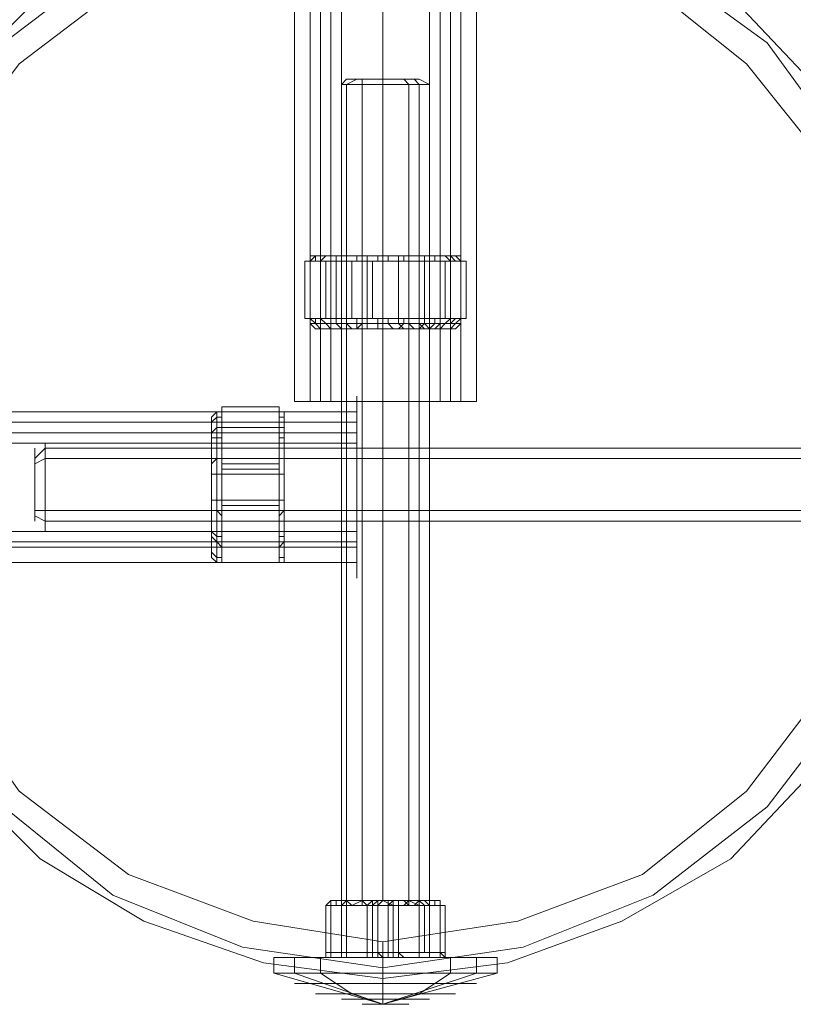
# Model space of a CAD drawing. Units: millimetres. Extents: x -2705 to 3947, y -1383 to 7827.
# Drawn here: x -49 to 56, y -70 to 64 of the extents above; entities that cross this region are included whole.
import ezdxf

# ---------------------------------------------------------------- set-up
doc = ezdxf.new("R2010")
doc.units = ezdxf.units.MM

# ---------------------------------------------------------------- blocks, each defined once
blk = doc.blocks.new('WMF0')
at = {"color": 251, "lineweight": 0}
for points in [[(3529.639, -5037.192), (3529.639, -5109.637)], [(3530.699, -5037.192), (3530.699, -5109.637)], [(3530.699, -5037.192), (3530.699, -5109.637)], [(3531.406, -5037.192), (3531.406, -5109.637)], [(3532.113, -5037.192), (3532.113, -5109.637)], [(3532.82, -5037.192), (3532.82, -5109.637)], [(3535.647, -5037.192), (3535.647, -5109.637)], [(3535.647, -5037.192), (3535.647, -5109.637)], [(3535.647, -5037.192), (3535.647, -5109.637)], [(3535.647, -5037.192), (3535.647, -5109.637)], [(3538.827, -5037.192), (3538.827, -5109.637)], [(3539.534, -5037.192), (3539.534, -5109.637)], [(3540.241, -5037.192), (3540.241, -5109.637)], [(3540.948, -5037.192), (3540.948, -5109.637)], [(3540.948, -5037.192), (3540.948, -5109.637)], [(3542.008, -5037.192), (3542.008, -5109.637)], [(3532.82, -5088.08), (3533.173, -5087.727)], [(3533.173, -5087.727), (3533.88, -5087.727), (3535.647, -5087.727), (3537.414, -5087.727), (3538.121, -5087.727)], [(3537.414, -5087.727), (3535.647, -5087.727), (3533.88, -5087.727), (3533.173, -5087.727)], [(3533.173, -5088.08), (3533.88, -5087.727)], [(3533.173, -5087.727), (3533.88, -5087.727), (3535.647, -5087.727), (3537.414, -5087.727), (3538.121, -5087.727)], [(3537.414, -5087.727), (3535.647, -5087.727), (3533.88, -5087.727), (3533.173, -5087.727)], [(3534.233, -5088.08), (3534.233, -5087.727)], [(3535.647, -5088.08), (3535.647, -5087.727)], [(3535.647, -5088.08), (3535.647, -5087.727)], [(3537.414, -5088.08), (3537.06, -5087.727)], [(3538.121, -5088.08), (3537.767, -5087.727)], [(3538.827, -5088.08), (3538.121, -5087.727)], [(3532.82, -5143.562), (3532.82, -5088.08)], [(3533.173, -5143.562), (3533.173, -5088.08)], [(3534.233, -5143.562), (3534.233, -5088.08)], [(3535.647, -5143.562), (3535.647, -5088.08)], [(3535.647, -5143.562), (3535.647, -5088.08)], [(3537.414, -5143.562), (3537.414, -5088.08)], [(3538.121, -5143.562), (3538.121, -5088.08)], [(3538.827, -5143.562), (3538.827, -5088.08)], [(3531.053, -5099.742), (3530.699, -5099.742), (3530.699, -5100.095)], [(3531.053, -5099.742), (3530.699, -5099.742), (3530.699, -5100.095)], [(3533.173, -5099.742), (3530.699, -5099.742)], [(3530.699, -5099.742), (3532.466, -5099.742)], [(3530.699, -5100.095), (3531.053, -5099.742), (3531.406, -5099.742)], [(3531.053, -5099.742), (3532.82, -5099.742)], [(3533.526, -5099.742), (3531.053, -5099.742)], [(3531.406, -5099.742), (3531.053, -5099.742), (3531.053, -5100.095)], [(3531.76, -5099.742), (3531.053, -5099.742)], [(3531.053, -5099.742), (3534.587, -5099.742)], [(3532.113, -5099.742), (3531.406, -5099.742)], [(3531.406, -5099.742), (3534.587, -5099.742)], [(3532.113, -5099.742), (3531.76, -5099.742), (3531.406, -5100.095)], [(3536.354, -5099.742), (3532.113, -5099.742)], [(3532.113, -5100.095), (3532.113, -5099.742)], [(3536, -5099.742), (3532.113, -5099.742)], [(3532.466, -5100.095), (3532.466, -5099.742), (3532.82, -5099.742)], [(3532.82, -5099.742), (3533.526, -5099.742), (3535.647, -5099.742), (3537.767, -5099.742), (3538.827, -5099.742)], [(3537.767, -5099.742), (3535.647, -5099.742), (3533.526, -5099.742), (3532.82, -5099.742)], [(3532.82, -5099.742), (3533.173, -5099.742)], [(3532.82, -5099.742), (3533.526, -5099.742), (3535.647, -5099.742), (3537.767, -5099.742), (3538.827, -5099.742)], [(3537.767, -5099.742), (3535.647, -5099.742), (3533.526, -5099.742), (3532.82, -5099.742)], [(3532.82, -5099.742), (3532.82, -5104.336)], [(3533.173, -5099.742), (3537.767, -5099.742)], [(3533.526, -5099.742), (3533.173, -5099.742), (3533.173, -5100.095)], [(3533.173, -5100.095), (3533.173, -5099.742)], [(3533.173, -5099.742), (3533.173, -5104.336)], [(3533.173, -5099.742), (3537.414, -5099.742)], [(3533.88, -5099.742), (3533.526, -5099.742)], [(3538.121, -5099.742), (3533.88, -5099.742)], [(3533.88, -5099.742), (3533.88, -5100.095)], [(3534.233, -5099.742), (3533.88, -5099.742)], [(3538.121, -5099.742), (3533.88, -5099.742)], [(3534.233, -5099.742), (3534.233, -5104.336)], [(3534.587, -5099.742), (3535.293, -5099.742)], [(3534.587, -5099.742), (3534.587, -5100.095)], [(3534.587, -5099.742), (3534.587, -5104.336)], [(3535.293, -5099.742), (3539.181, -5099.742)], [(3535.293, -5099.742), (3535.293, -5100.095)], [(3535.293, -5099.742), (3539.534, -5099.742)], [(3536, -5100.095), (3536, -5099.742), (3536.354, -5099.742)], [(3536.707, -5099.742), (3536.354, -5099.742)], [(3540.241, -5099.742), (3536.707, -5099.742)], [(3537.06, -5100.095), (3537.06, -5099.742), (3536.707, -5099.742)], [(3536.707, -5099.742), (3537.06, -5099.742)], [(3536.707, -5099.742), (3536.707, -5104.336)], [(3540.241, -5099.742), (3537.06, -5099.742)], [(3537.414, -5100.095), (3537.414, -5099.742), (3537.767, -5099.742)], [(3537.414, -5099.742), (3537.767, -5099.742)], [(3537.414, -5099.742), (3537.414, -5104.336)], [(3537.767, -5099.742), (3538.121, -5099.742)], [(3538.827, -5099.742), (3538.121, -5099.742)], [(3538.121, -5099.742), (3540.594, -5099.742)], [(3538.121, -5099.742), (3538.121, -5100.095)], [(3538.474, -5100.095), (3538.474, -5099.742), (3538.121, -5099.742)], [(3538.121, -5099.742), (3538.474, -5099.742)], [(3538.121, -5099.742), (3538.121, -5104.336)], [(3538.474, -5099.742), (3540.948, -5099.742)], [(3538.474, -5099.742), (3538.827, -5099.742)], [(3538.474, -5099.742), (3538.474, -5104.336)], [(3540.594, -5099.742), (3538.827, -5099.742)], [(3539.181, -5100.095), (3539.181, -5099.742), (3538.827, -5099.742)], [(3540.948, -5099.742), (3539.181, -5099.742)], [(3539.181, -5099.742), (3539.534, -5099.742)], [(3539.181, -5099.742), (3539.534, -5099.742), (3539.534, -5100.095)], [(3539.534, -5099.742), (3540.241, -5099.742)], [(3539.534, -5099.742), (3539.887, -5099.742), (3540.241, -5100.095)], [(3539.887, -5099.742), (3540.594, -5099.742)], [(3540.948, -5100.095), (3540.594, -5099.742), (3540.241, -5099.742)], [(3540.594, -5100.095), (3540.241, -5099.742)], [(3540.948, -5100.095), (3540.948, -5099.742), (3540.594, -5099.742)], [(3540.594, -5099.742), (3540.948, -5099.742), (3540.948, -5100.095)], [(3530.346, -5100.095), (3530.346, -5103.983)], [(3530.699, -5100.095), (3530.346, -5100.095)], [(3530.346, -5100.095), (3530.699, -5100.095)], [(3530.346, -5103.983), (3530.346, -5100.095)], [(3530.346, -5103.983), (3530.346, -5100.095)], [(3530.346, -5103.983), (3530.346, -5100.095)], [(3530.346, -5103.983), (3530.346, -5100.095)], [(3530.346, -5103.983), (3530.346, -5100.095)], [(3532.466, -5100.095), (3530.699, -5100.095)], [(3530.699, -5100.095), (3533.173, -5100.095)], [(3530.699, -5100.095), (3530.699, -5103.983)], [(3531.053, -5100.095), (3530.699, -5100.095)], [(3530.699, -5100.095), (3531.406, -5100.095)], [(3530.699, -5103.983), (3530.699, -5100.095)], [(3530.699, -5103.983), (3530.699, -5100.095)], [(3530.699, -5103.983), (3530.699, -5100.095)], [(3530.699, -5103.983), (3530.699, -5100.095)], [(3534.587, -5100.095), (3531.053, -5100.095)], [(3531.76, -5100.095), (3531.406, -5100.095)], [(3531.406, -5100.095), (3531.406, -5103.983)], [(3531.406, -5103.983), (3531.406, -5100.095)], [(3531.406, -5103.983), (3531.406, -5100.095)], [(3531.76, -5100.095), (3532.113, -5100.095)], [(3531.76, -5103.983), (3531.76, -5100.095)], [(3531.76, -5103.983), (3531.76, -5100.095)], [(3531.76, -5103.983), (3531.76, -5100.095)], [(3532.113, -5100.095), (3536, -5100.095)], [(3532.466, -5100.095), (3532.82, -5100.095)], [(3532.466, -5103.983), (3532.466, -5100.095)], [(3532.82, -5100.095), (3532.82, -5103.983)], [(3533.173, -5100.095), (3532.82, -5100.095)], [(3532.82, -5100.095), (3532.82, -5103.983)], [(3532.82, -5100.095), (3532.82, -5103.983)], [(3532.82, -5100.095), (3532.82, -5103.983)], [(3532.82, -5100.095), (3532.82, -5103.983)], [(3533.526, -5100.095), (3533.173, -5100.095)], [(3537.414, -5100.095), (3533.173, -5100.095)], [(3533.173, -5100.095), (3533.173, -5103.983)], [(3533.526, -5100.095), (3533.88, -5100.095)], [(3533.526, -5103.983), (3533.526, -5100.095)], [(3533.526, -5103.983), (3533.526, -5100.095)], [(3533.526, -5103.983), (3533.526, -5100.095)], [(3533.526, -5103.983), (3533.526, -5100.095)], [(3533.88, -5100.095), (3538.121, -5100.095)], [(3534.94, -5100.095), (3534.587, -5100.095)], [(3534.94, -5100.095), (3534.94, -5103.983)], [(3535.293, -5100.095), (3534.94, -5100.095)], [(3534.94, -5103.983), (3534.94, -5100.095)], [(3534.94, -5103.983), (3534.94, -5100.095)], [(3534.94, -5103.983), (3534.94, -5100.095)], [(3534.94, -5103.983), (3534.94, -5100.095)], [(3534.94, -5103.983), (3534.94, -5100.095)], [(3539.534, -5100.095), (3535.293, -5100.095)], [(3536, -5100.095), (3536.707, -5100.095)], [(3536.707, -5100.095), (3537.06, -5100.095)], [(3536.707, -5103.983), (3536.707, -5100.095)], [(3536.707, -5100.095), (3536.707, -5103.983)], [(3536.707, -5103.983), (3536.707, -5100.095)], [(3536.707, -5103.983), (3536.707, -5100.095)], [(3536.707, -5103.983), (3536.707, -5100.095)], [(3536.707, -5103.983), (3536.707, -5100.095)], [(3537.06, -5100.095), (3540.594, -5100.095)], [(3538.121, -5100.095), (3537.414, -5100.095)], [(3538.121, -5103.983), (3538.121, -5100.095)], [(3538.121, -5100.095), (3538.121, -5103.983)], [(3538.474, -5100.095), (3538.121, -5100.095)], [(3538.121, -5100.095), (3538.827, -5100.095)], [(3538.121, -5103.983), (3538.121, -5100.095)], [(3538.121, -5103.983), (3538.121, -5100.095)], [(3538.121, -5103.983), (3538.121, -5100.095)], [(3540.948, -5100.095), (3538.474, -5100.095)], [(3538.827, -5100.095), (3538.827, -5103.983)], [(3538.827, -5100.095), (3539.181, -5100.095)], [(3538.827, -5103.983), (3538.827, -5100.095)], [(3538.827, -5103.983), (3538.827, -5100.095)], [(3538.827, -5103.983), (3538.827, -5100.095)], [(3538.827, -5103.983), (3538.827, -5100.095)], [(3538.827, -5103.983), (3538.827, -5100.095)], [(3539.181, -5100.095), (3540.948, -5100.095)], [(3539.887, -5100.095), (3539.534, -5100.095)], [(3539.887, -5100.095), (3539.887, -5103.983)], [(3540.241, -5100.095), (3539.887, -5100.095)], [(3539.887, -5103.983), (3539.887, -5100.095)], [(3539.887, -5103.983), (3539.887, -5100.095)], [(3539.887, -5103.983), (3539.887, -5100.095)], [(3539.887, -5103.983), (3539.887, -5100.095)], [(3539.887, -5103.983), (3539.887, -5100.095)], [(3540.948, -5100.095), (3540.241, -5100.095)], [(3540.594, -5100.095), (3540.948, -5100.095)], [(3541.301, -5100.095), (3540.948, -5100.095)], [(3540.948, -5100.095), (3541.301, -5100.095)], [(3540.948, -5103.983), (3540.948, -5100.095)], [(3540.948, -5100.095), (3540.948, -5103.983)], [(3540.948, -5100.095), (3540.948, -5103.983)], [(3540.948, -5100.095), (3540.948, -5103.983)], [(3540.948, -5100.095), (3540.948, -5103.983)], [(3540.948, -5100.095), (3540.948, -5103.983)], [(3541.301, -5103.983), (3541.301, -5100.095)], [(3541.301, -5100.095), (3541.301, -5103.983)], [(3541.301, -5103.983), (3541.301, -5100.095)], [(3541.301, -5103.983), (3541.301, -5100.095)], [(3541.301, -5103.983), (3541.301, -5100.095)], [(3541.301, -5103.983), (3541.301, -5100.095)], [(3530.346, -5103.983), (3530.699, -5103.983)], [(3530.699, -5103.983), (3530.346, -5103.983)], [(3530.699, -5103.983), (3530.699, -5104.336), (3531.053, -5104.689)], [(3530.699, -5103.983), (3530.699, -5104.336), (3531.053, -5104.689)], [(3530.699, -5103.983), (3532.466, -5103.983)], [(3533.173, -5103.983), (3530.699, -5103.983)], [(3530.699, -5103.983), (3531.053, -5104.336), (3531.406, -5104.689)], [(3530.699, -5103.983), (3531.053, -5103.983)], [(3531.406, -5103.983), (3530.699, -5103.983)], [(3531.053, -5103.983), (3531.053, -5104.336), (3531.406, -5104.689)], [(3531.053, -5103.983), (3534.587, -5103.983)], [(3531.76, -5103.983), (3531.406, -5103.983)], [(3532.113, -5104.689), (3531.76, -5104.336), (3531.406, -5103.983)], [(3532.113, -5103.983), (3531.76, -5103.983)], [(3532.113, -5104.689), (3532.113, -5104.336), (3532.113, -5103.983)], [(3536, -5103.983), (3532.113, -5103.983)], [(3532.82, -5104.689), (3532.466, -5104.336), (3532.466, -5103.983)], [(3532.466, -5103.983), (3532.82, -5103.983)], [(3532.82, -5103.983), (3533.173, -5103.983)], [(3533.526, -5103.983), (3533.173, -5103.983)], [(3533.173, -5103.983), (3533.173, -5104.336), (3533.526, -5104.689)], [(3533.173, -5104.689), (3533.173, -5104.336), (3533.173, -5103.983)], [(3533.173, -5103.983), (3537.414, -5103.983)], [(3533.88, -5103.983), (3533.526, -5103.983)], [(3533.88, -5103.983), (3533.88, -5104.336), (3533.88, -5104.689)], [(3538.121, -5103.983), (3533.88, -5103.983)], [(3534.587, -5103.983), (3534.587, -5104.336), (3534.587, -5104.689)], [(3534.587, -5103.983), (3534.94, -5103.983)], [(3534.94, -5103.983), (3535.293, -5103.983)], [(3535.293, -5103.983), (3535.293, -5104.336), (3535.293, -5104.689)], [(3535.293, -5103.983), (3539.534, -5103.983)], [(3536.354, -5104.689), (3536, -5104.336), (3536, -5103.983)], [(3536.707, -5103.983), (3536, -5103.983)], [(3536.707, -5104.689), (3537.06, -5104.336), (3537.06, -5103.983)], [(3537.06, -5103.983), (3536.707, -5103.983)], [(3540.594, -5103.983), (3537.06, -5103.983)], [(3537.767, -5104.689), (3537.414, -5104.336), (3537.414, -5103.983)], [(3537.414, -5103.983), (3538.121, -5103.983)], [(3538.121, -5103.983), (3538.121, -5104.336), (3538.121, -5104.689)], [(3538.121, -5104.689), (3538.474, -5104.336), (3538.474, -5103.983)], [(3538.121, -5103.983), (3538.474, -5103.983)], [(3538.827, -5103.983), (3538.121, -5103.983)], [(3538.474, -5103.983), (3540.948, -5103.983)], [(3539.181, -5103.983), (3539.181, -5104.336), (3538.827, -5104.689)], [(3539.181, -5103.983), (3538.827, -5103.983)], [(3540.948, -5103.983), (3539.181, -5103.983)], [(3539.534, -5103.983), (3539.534, -5104.336), (3539.181, -5104.689)], [(3540.241, -5103.983), (3539.887, -5104.336), (3539.534, -5104.689)], [(3539.534, -5103.983), (3539.887, -5103.983)], [(3539.887, -5103.983), (3540.241, -5103.983)], [(3540.241, -5104.689), (3540.594, -5104.336), (3540.948, -5103.983)], [(3540.241, -5104.689), (3540.241, -5104.336), (3540.594, -5103.983)], [(3540.241, -5103.983), (3540.948, -5103.983)], [(3540.594, -5104.689), (3540.948, -5104.336), (3540.948, -5103.983)], [(3540.594, -5104.689), (3540.948, -5104.336), (3540.948, -5103.983)], [(3540.948, -5103.983), (3540.594, -5103.983)], [(3540.948, -5103.983), (3541.301, -5103.983)], [(3541.301, -5103.983), (3540.948, -5103.983)], [(3530.699, -5104.336), (3533.173, -5104.336)], [(3532.466, -5104.336), (3530.699, -5104.336)], [(3531.053, -5104.336), (3531.76, -5104.336)], [(3534.587, -5104.336), (3531.053, -5104.336)], [(3531.053, -5104.689), (3533.526, -5104.689)], [(3532.82, -5104.689), (3531.053, -5104.689)], [(3534.587, -5104.689), (3531.406, -5104.689)], [(3531.406, -5104.689), (3532.113, -5104.689)], [(3532.113, -5104.336), (3536, -5104.336)], [(3532.113, -5104.689), (3536.354, -5104.689)], [(3538.827, -5104.336), (3537.767, -5104.336), (3535.647, -5104.336), (3533.526, -5104.336), (3532.82, -5104.336)], [(3538.827, -5104.336), (3537.767, -5104.336), (3535.647, -5104.336), (3533.526, -5104.336), (3532.82, -5104.336)], [(3532.82, -5104.336), (3532.82, -5104.689)], [(3533.173, -5104.689), (3532.82, -5104.689)], [(3533.173, -5104.336), (3533.173, -5104.689)], [(3537.414, -5104.336), (3533.173, -5104.336)], [(3537.767, -5104.689), (3533.173, -5104.689)], [(3533.526, -5104.336), (3535.647, -5104.336), (3537.767, -5104.336), (3538.827, -5104.336)], [(3533.526, -5104.336), (3535.647, -5104.336), (3537.767, -5104.336), (3538.827, -5104.336)], [(3533.526, -5104.689), (3533.88, -5104.689)], [(3534.233, -5104.336), (3533.88, -5104.689)], [(3533.88, -5104.336), (3538.121, -5104.336)], [(3533.88, -5104.689), (3538.121, -5104.689)], [(3534.587, -5104.336), (3534.587, -5104.689)], [(3535.293, -5104.689), (3534.587, -5104.689)], [(3539.534, -5104.336), (3535.293, -5104.336)], [(3539.181, -5104.689), (3535.293, -5104.689)], [(3536.354, -5104.689), (3536.707, -5104.689)], [(3536.707, -5104.336), (3537.06, -5104.689)], [(3536.707, -5104.689), (3540.241, -5104.689)], [(3537.06, -5104.336), (3540.241, -5104.336)], [(3537.414, -5104.336), (3537.767, -5104.689)], [(3538.121, -5104.689), (3537.767, -5104.689)], [(3538.121, -5104.336), (3538.474, -5104.689)], [(3538.121, -5104.689), (3538.827, -5104.689)], [(3540.594, -5104.689), (3538.121, -5104.689)], [(3540.948, -5104.336), (3538.474, -5104.336)], [(3538.474, -5104.336), (3538.827, -5104.689)], [(3538.827, -5104.689), (3540.594, -5104.689)], [(3539.181, -5104.336), (3540.948, -5104.336)], [(3539.534, -5104.689), (3539.181, -5104.689)], [(3540.241, -5104.689), (3539.534, -5104.689)], [(3540.594, -5104.336), (3539.887, -5104.336)], [(3533.88, -5109.284), (3533.88, -5109.99), (3533.88, -5112.464), (3533.88, -5115.291), (3533.88, -5118.472), (3533.88, -5120.945), (3533.88, -5121.652)], [(3533.88, -5120.945), (3533.88, -5118.472), (3533.88, -5115.291), (3533.88, -5112.464), (3533.88, -5109.99), (3533.88, -5109.284)], [(3524.692, -5109.99), (3524.692, -5110.344)], [(3524.692, -5109.99), (3524.692, -5110.344)], [(3528.579, -5109.99), (3524.692, -5109.99)], [(3528.579, -5109.99), (3524.692, -5109.99)], [(3528.579, -5109.99), (3524.692, -5109.99)], [(3528.579, -5109.99), (3528.579, -5110.344)], [(3528.579, -5110.344), (3528.579, -5109.99)], [(3542.008, -5109.637), (3541.301, -5109.637), (3538.827, -5109.637), (3535.647, -5109.637), (3532.82, -5109.637), (3530.346, -5109.637), (3529.639, -5109.637)], [(3542.008, -5109.637), (3541.301, -5109.637), (3538.827, -5109.637), (3535.647, -5109.637), (3532.82, -5109.637), (3530.346, -5109.637), (3529.639, -5109.637)], [(3530.346, -5109.637), (3532.82, -5109.637), (3535.647, -5109.637), (3538.827, -5109.637), (3541.301, -5109.637), (3542.008, -5109.637)], [(3530.346, -5109.637), (3532.82, -5109.637), (3535.647, -5109.637), (3538.827, -5109.637), (3541.301, -5109.637), (3542.008, -5109.637)], [(3540.948, -5109.637), (3540.241, -5109.637), (3538.474, -5109.637), (3535.647, -5109.637), (3533.173, -5109.637), (3531.406, -5109.637), (3530.699, -5109.637)], [(3540.948, -5109.637), (3540.241, -5109.637), (3538.474, -5109.637), (3535.647, -5109.637), (3533.173, -5109.637), (3531.406, -5109.637), (3530.699, -5109.637)], [(3531.406, -5109.637), (3533.173, -5109.637), (3535.647, -5109.637), (3538.474, -5109.637), (3540.241, -5109.637), (3540.948, -5109.637)], [(3531.406, -5109.637), (3533.173, -5109.637), (3535.647, -5109.637), (3538.474, -5109.637), (3540.241, -5109.637), (3540.948, -5109.637)], [(3461.435, -5110.344), (3533.88, -5110.344)], [(3524.692, -5110.344), (3524.338, -5110.344), (3523.985, -5110.697)], [(3523.985, -5110.697), (3523.985, -5111.05)], [(3523.985, -5111.757), (3523.985, -5110.697)], [(3523.985, -5111.05), (3524.338, -5110.697), (3524.692, -5110.697)], [(3524.338, -5111.404), (3524.338, -5110.344)], [(3524.338, -5110.697), (3524.338, -5113.524)], [(3524.692, -5110.344), (3524.692, -5111.404)], [(3524.692, -5110.344), (3528.579, -5110.344)], [(3524.692, -5110.697), (3524.692, -5110.344)], [(3528.579, -5110.344), (3524.692, -5110.344)], [(3524.692, -5113.524), (3524.692, -5110.697)], [(3528.932, -5110.697), (3528.932, -5110.344), (3528.579, -5110.344)], [(3528.579, -5111.404), (3528.579, -5110.344)], [(3528.579, -5110.344), (3528.579, -5110.697)], [(3528.932, -5111.05), (3528.932, -5110.697), (3528.579, -5110.697)], [(3528.579, -5110.697), (3528.579, -5113.524)], [(3528.932, -5110.344), (3528.932, -5111.404)], [(3528.932, -5110.697), (3528.932, -5111.757)], [(3528.932, -5111.05), (3528.932, -5110.697)], [(3528.932, -5113.524), (3528.932, -5110.697)], [(3533.88, -5110.344), (3533.88, -5111.05), (3533.88, -5112.817), (3533.88, -5115.291), (3533.88, -5118.118), (3533.88, -5119.885), (3533.88, -5120.592)], [(3533.88, -5119.885), (3533.88, -5118.118), (3533.88, -5115.291), (3533.88, -5112.817), (3533.88, -5111.05), (3533.88, -5110.344)], [(3461.435, -5111.05), (3533.88, -5111.05)], [(3523.985, -5111.05), (3523.985, -5113.878)], [(3528.932, -5113.878), (3528.932, -5111.05)], [(3461.435, -5111.757), (3533.88, -5111.757)], [(3524.692, -5111.404), (3524.338, -5111.404), (3523.985, -5111.757)], [(3523.985, -5112.111), (3523.985, -5111.757)], [(3524.692, -5111.757), (3524.692, -5111.404)], [(3524.692, -5111.404), (3528.579, -5111.404)], [(3528.579, -5111.404), (3524.692, -5111.404)], [(3524.692, -5111.757), (3524.692, -5112.111)], [(3528.579, -5111.757), (3524.692, -5111.757)], [(3528.579, -5111.757), (3524.692, -5111.757)], [(3528.579, -5111.757), (3524.692, -5111.757)], [(3528.579, -5111.757), (3524.692, -5111.757)], [(3528.579, -5111.757), (3528.579, -5111.404)], [(3528.932, -5111.757), (3528.932, -5111.404), (3528.579, -5111.404)], [(3528.579, -5112.111), (3528.579, -5111.757)], [(3528.932, -5111.757), (3528.932, -5112.111)], [(3461.435, -5112.464), (3533.88, -5112.464)], [(3523.985, -5116.351), (3523.985, -5112.111)], [(3524.692, -5112.111), (3524.338, -5112.111), (3523.985, -5112.111)], [(3524.338, -5112.464), (3523.985, -5112.464)], [(3524.338, -5116.351), (3524.338, -5112.111)], [(3524.338, -5118.472), (3524.338, -5117.411), (3524.338, -5115.291), (3524.338, -5113.171), (3524.338, -5112.464)], [(3524.338, -5112.464), (3528.932, -5112.464)], [(3524.692, -5112.111), (3524.692, -5116.351)], [(3528.932, -5112.111), (3528.579, -5112.111)], [(3528.579, -5116.351), (3528.579, -5112.111)], [(3528.932, -5112.111), (3528.932, -5116.351)], [(3528.932, -5112.111), (3528.932, -5116.351)], [(3528.932, -5112.464), (3528.932, -5113.171), (3528.932, -5115.291), (3528.932, -5117.411), (3528.932, -5118.472)], [(3528.932, -5117.411), (3528.932, -5115.291), (3528.932, -5113.171), (3528.932, -5112.464)], [(3511.97, -5117.765), (3511.97, -5117.058), (3511.97, -5115.291), (3511.97, -5113.524), (3511.97, -5112.817)], [(3512.677, -5112.817), (3511.97, -5113.524)], [(3568.159, -5112.817), (3512.677, -5112.817)], [(3524.338, -5113.171), (3524.338, -5115.291), (3524.338, -5117.411), (3524.338, -5118.472)], [(3511.97, -5113.524), (3511.97, -5115.291), (3511.97, -5117.058), (3511.97, -5117.765)], [(3512.677, -5113.524), (3511.97, -5113.878)], [(3568.159, -5113.524), (3512.677, -5113.524)], [(3524.692, -5113.524), (3524.338, -5113.524), (3523.985, -5113.878)], [(3523.985, -5113.878), (3523.985, -5114.584)], [(3524.692, -5113.878), (3524.692, -5113.524)], [(3524.692, -5113.878), (3524.692, -5114.231)], [(3528.579, -5113.878), (3524.692, -5113.878)], [(3528.579, -5113.878), (3524.692, -5113.878)], [(3528.579, -5113.878), (3524.692, -5113.878)], [(3528.579, -5113.878), (3524.692, -5113.878)], [(3528.579, -5113.524), (3528.932, -5113.524), (3528.932, -5113.878)], [(3528.579, -5113.524), (3528.579, -5113.878)], [(3528.579, -5113.878), (3528.579, -5114.231)], [(3528.932, -5114.584), (3528.932, -5113.878)], [(3523.985, -5114.584), (3523.985, -5118.472)], [(3523.985, -5114.584), (3524.338, -5114.584), (3524.692, -5114.584)], [(3524.338, -5114.584), (3523.985, -5114.584)], [(3524.338, -5114.584), (3528.932, -5114.584)], [(3524.338, -5114.584), (3524.338, -5118.825)], [(3524.692, -5114.231), (3528.579, -5114.231)], [(3524.692, -5114.584), (3524.692, -5114.231)], [(3528.579, -5114.231), (3524.692, -5114.231)], [(3524.692, -5118.825), (3524.692, -5114.584)], [(3528.579, -5114.231), (3528.579, -5114.584)], [(3528.579, -5114.584), (3528.932, -5114.584)], [(3528.579, -5114.584), (3528.579, -5118.825)], [(3528.932, -5118.472), (3528.932, -5114.584)], [(3528.932, -5118.825), (3528.932, -5114.584)], [(3523.985, -5117.058), (3523.985, -5116.351)], [(3524.692, -5116.351), (3524.338, -5116.351), (3523.985, -5116.351)], [(3524.338, -5116.351), (3523.985, -5116.351)], [(3524.338, -5116.351), (3528.932, -5116.351)], [(3524.692, -5116.351), (3524.692, -5116.705)], [(3524.692, -5117.058), (3524.692, -5116.705)], [(3524.692, -5116.705), (3528.579, -5116.705)], [(3524.692, -5116.705), (3528.579, -5116.705)], [(3524.692, -5116.705), (3528.579, -5116.705)], [(3528.932, -5116.351), (3528.579, -5116.351)], [(3528.579, -5116.705), (3528.579, -5116.351)], [(3528.579, -5117.058), (3528.579, -5116.705)], [(3528.932, -5116.351), (3528.932, -5117.058)], [(3512.677, -5117.058), (3511.97, -5117.058)], [(3512.677, -5117.765), (3511.97, -5117.411)], [(3568.159, -5117.058), (3512.677, -5117.058)], [(3523.985, -5119.885), (3523.985, -5117.058)], [(3524.692, -5117.411), (3524.338, -5117.058), (3523.985, -5117.058)], [(3524.338, -5120.239), (3524.338, -5117.058)], [(3524.692, -5117.058), (3524.692, -5117.411)], [(3528.579, -5117.058), (3524.692, -5117.058)], [(3524.692, -5117.058), (3528.579, -5117.058)], [(3524.692, -5117.411), (3524.692, -5120.239)], [(3528.932, -5117.058), (3528.579, -5117.411)], [(3528.579, -5117.411), (3528.579, -5117.058)], [(3528.579, -5120.239), (3528.579, -5117.411)], [(3528.932, -5117.058), (3528.932, -5119.885)], [(3528.932, -5117.058), (3528.932, -5120.239)], [(3568.159, -5117.765), (3512.677, -5117.765)], [(3461.435, -5118.472), (3533.88, -5118.472)], [(3523.985, -5118.472), (3523.985, -5118.825)], [(3523.985, -5118.472), (3524.338, -5118.825), (3524.692, -5118.825)], [(3524.338, -5118.472), (3523.985, -5118.472)], [(3524.338, -5118.472), (3528.932, -5118.472)], [(3528.579, -5118.825), (3528.932, -5118.825), (3528.932, -5118.472)], [(3528.932, -5118.825), (3528.932, -5118.472)], [(3461.435, -5119.178), (3533.88, -5119.178)], [(3523.985, -5118.825), (3523.985, -5120.239)], [(3523.985, -5118.825), (3524.338, -5119.178), (3524.692, -5119.532)], [(3524.338, -5119.178), (3524.338, -5120.592)], [(3524.692, -5119.178), (3524.692, -5118.825)], [(3524.692, -5119.178), (3528.579, -5119.178)], [(3524.692, -5119.532), (3524.692, -5119.178)], [(3528.579, -5119.178), (3524.692, -5119.178)], [(3528.579, -5119.178), (3524.692, -5119.178)], [(3528.579, -5119.178), (3524.692, -5119.178)], [(3528.579, -5119.178), (3524.692, -5119.178)], [(3528.579, -5119.178), (3524.692, -5119.178)], [(3528.579, -5119.532), (3528.932, -5119.178), (3528.932, -5118.825)], [(3528.579, -5118.825), (3528.579, -5119.178)], [(3528.579, -5119.178), (3528.579, -5119.532)], [(3528.932, -5120.239), (3528.932, -5118.825)], [(3528.932, -5120.592), (3528.932, -5119.178)], [(3461.435, -5119.532), (3533.88, -5119.532)], [(3523.985, -5120.239), (3523.985, -5119.885)], [(3523.985, -5119.885), (3524.338, -5120.239), (3524.692, -5120.239)], [(3524.692, -5120.592), (3524.692, -5119.532)], [(3528.579, -5119.532), (3528.579, -5120.592)], [(3528.579, -5120.239), (3528.932, -5120.239), (3528.932, -5119.885)], [(3528.932, -5119.885), (3528.932, -5120.239)], [(3461.435, -5120.592), (3533.88, -5120.592)], [(3523.985, -5120.239), (3524.338, -5120.592), (3524.692, -5120.592)], [(3524.692, -5120.239), (3524.692, -5120.592)], [(3524.692, -5120.592), (3528.579, -5120.592)], [(3528.579, -5120.592), (3524.692, -5120.592)], [(3528.579, -5120.592), (3524.692, -5120.592)], [(3528.579, -5120.592), (3524.692, -5120.592)], [(3528.579, -5120.592), (3524.692, -5120.592)], [(3528.579, -5120.592), (3528.932, -5120.592), (3528.932, -5120.239)], [(3528.579, -5120.592), (3528.579, -5120.239)], [(3532.466, -5143.562), (3532.113, -5143.562), (3531.76, -5143.916)], [(3532.466, -5143.562), (3532.113, -5143.562), (3531.76, -5143.916)], [(3532.113, -5143.562), (3531.76, -5143.916)], [(3532.113, -5143.916), (3531.76, -5143.916)], [(3531.76, -5143.916), (3531.76, -5147.096)], [(3532.466, -5143.916), (3531.76, -5143.916)], [(3532.113, -5143.916), (3531.76, -5143.916)], [(3531.76, -5147.096), (3531.76, -5143.916)], [(3531.76, -5147.096), (3531.76, -5143.916)], [(3531.76, -5147.096), (3531.76, -5143.916)], [(3532.113, -5143.916), (3532.113, -5143.562), (3532.466, -5143.562)], [(3532.82, -5143.562), (3532.113, -5143.562)], [(3532.113, -5143.562), (3532.466, -5143.562)], [(3532.113, -5143.916), (3532.82, -5143.916)], [(3532.113, -5147.096), (3532.113, -5143.916)], [(3532.113, -5147.096), (3532.113, -5143.916)], [(3532.82, -5143.562), (3532.466, -5143.562), (3532.466, -5143.916)], [(3532.466, -5143.562), (3532.82, -5143.562)], [(3533.173, -5143.562), (3532.466, -5143.562)], [(3533.173, -5143.562), (3533.173, -5143.916), (3532.82, -5143.916), (3532.466, -5143.916)], [(3532.82, -5143.916), (3532.82, -5143.562), (3533.173, -5143.562)], [(3532.82, -5143.916), (3533.173, -5143.916), (3533.526, -5143.916), (3534.233, -5143.562)], [(3533.173, -5143.562), (3532.82, -5143.562), (3532.82, -5143.916)], [(3533.173, -5143.562), (3532.82, -5143.562), (3532.82, -5143.916)], [(3532.82, -5143.916), (3532.82, -5143.562), (3533.173, -5143.562)], [(3533.173, -5143.562), (3532.82, -5143.562), (3532.82, -5143.916)], [(3532.82, -5143.916), (3532.82, -5143.562)], [(3532.82, -5143.562), (3532.82, -5143.916)], [(3532.82, -5143.916), (3533.173, -5143.916), (3533.173, -5143.562)], [(3532.82, -5143.916), (3533.173, -5143.562)], [(3532.82, -5143.916), (3533.173, -5143.562)], [(3532.82, -5143.916), (3533.173, -5143.916), (3533.173, -5143.562)], [(3533.173, -5143.916), (3532.82, -5143.916)], [(3532.82, -5143.916), (3533.173, -5143.916)], [(3532.82, -5147.096), (3532.82, -5143.916)], [(3532.82, -5143.916), (3532.82, -5147.096)], [(3532.82, -5147.096), (3532.82, -5143.916)], [(3532.82, -5147.096), (3532.82, -5143.916)], [(3534.233, -5143.916), (3533.88, -5143.916), (3533.526, -5143.916), (3533.173, -5143.562)], [(3533.173, -5143.916), (3533.173, -5143.562)], [(3533.173, -5143.562), (3533.173, -5143.916)], [(3534.233, -5143.562), (3533.173, -5143.562)], [(3533.173, -5143.562), (3534.233, -5143.562)], [(3534.233, -5143.562), (3533.173, -5143.562)], [(3533.173, -5143.562), (3534.233, -5143.562)], [(3533.173, -5143.916), (3534.233, -5143.916)], [(3533.173, -5147.096), (3533.173, -5143.916)], [(3533.173, -5143.916), (3533.173, -5147.096)], [(3534.233, -5143.916), (3533.173, -5143.916)], [(3534.233, -5143.916), (3534.233, -5143.562), (3534.587, -5143.562)], [(3534.233, -5143.562), (3534.587, -5143.916), (3534.94, -5143.916), (3535.293, -5143.916)], [(3534.233, -5143.562), (3534.94, -5143.562)], [(3534.233, -5143.916), (3534.233, -5143.562)], [(3534.233, -5143.562), (3534.233, -5143.916)], [(3534.233, -5143.916), (3534.587, -5143.916), (3535.293, -5143.916), (3535.647, -5143.562)], [(3535.647, -5143.562), (3535.293, -5143.916), (3534.587, -5143.916), (3534.233, -5143.916)], [(3534.587, -5143.916), (3534.233, -5143.916)], [(3534.587, -5143.916), (3534.94, -5143.562), (3535.293, -5143.562)], [(3534.587, -5143.562), (3535.293, -5143.562)], [(3534.587, -5143.916), (3534.94, -5143.916), (3535.293, -5143.916)], [(3534.587, -5147.096), (3534.587, -5143.916)], [(3534.587, -5147.096), (3534.587, -5143.916)], [(3535.293, -5143.562), (3534.94, -5143.916)], [(3535.293, -5143.562), (3534.94, -5143.562), (3534.94, -5143.916)], [(3534.94, -5147.096), (3534.94, -5143.916)], [(3535.293, -5143.916), (3535.293, -5143.562)], [(3535.647, -5143.562), (3535.293, -5143.916)], [(3535.293, -5143.562), (3536, -5143.562)], [(3535.293, -5143.562), (3536, -5143.562)], [(3535.293, -5143.916), (3535.293, -5147.096)], [(3536, -5143.916), (3535.293, -5143.916)], [(3535.293, -5143.916), (3536, -5143.916)], [(3535.293, -5147.096), (3535.293, -5143.916)], [(3535.293, -5147.096), (3535.293, -5143.916)], [(3537.06, -5143.562), (3536.354, -5143.562), (3535.647, -5143.562)], [(3536.354, -5143.562), (3535.647, -5143.562)], [(3535.647, -5143.562), (3536.354, -5143.916), (3537.06, -5143.916), (3537.414, -5143.916)], [(3537.414, -5143.916), (3537.06, -5143.916), (3536.354, -5143.916), (3535.647, -5143.562)], [(3536, -5143.562), (3536, -5143.916)], [(3536.354, -5143.562), (3536, -5143.916)], [(3537.414, -5143.562), (3537.06, -5143.916), (3536.707, -5143.916), (3536.354, -5143.916), (3536, -5143.916)], [(3536.707, -5143.916), (3536.354, -5143.916), (3536, -5143.916)], [(3536, -5143.916), (3536, -5147.096)], [(3536.354, -5143.916), (3536, -5143.916)], [(3536.354, -5143.562), (3536.707, -5143.562), (3536.707, -5143.916)], [(3536.707, -5143.916), (3536.707, -5143.562), (3536.354, -5143.562)], [(3536.707, -5143.916), (3536.354, -5143.916), (3536.354, -5143.562)], [(3536.354, -5147.096), (3536.354, -5143.916)], [(3536.354, -5147.096), (3536.354, -5143.916)], [(3537.06, -5143.562), (3536.707, -5143.562)], [(3536.707, -5143.916), (3537.414, -5143.916)], [(3536.707, -5147.096), (3536.707, -5143.916)], [(3536.707, -5147.096), (3536.707, -5143.916)], [(3536.707, -5147.096), (3536.707, -5143.916)], [(3537.414, -5143.916), (3537.06, -5143.562)], [(3537.414, -5143.916), (3537.767, -5143.916), (3538.121, -5143.562)], [(3538.827, -5143.916), (3538.474, -5143.916), (3538.121, -5143.916), (3537.414, -5143.562)], [(3537.414, -5143.562), (3537.414, -5143.916)], [(3537.414, -5143.916), (3537.414, -5143.562)], [(3538.121, -5143.562), (3537.414, -5143.562)], [(3537.414, -5143.562), (3538.121, -5143.562)], [(3538.121, -5143.562), (3537.414, -5143.562)], [(3537.414, -5143.562), (3538.121, -5143.562)], [(3537.414, -5143.916), (3538.121, -5143.916)], [(3538.121, -5143.916), (3537.414, -5143.916)], [(3538.121, -5143.562), (3538.474, -5143.916), (3538.827, -5143.916), (3539.181, -5143.916)], [(3538.827, -5143.916), (3538.474, -5143.562), (3538.121, -5143.562)], [(3538.121, -5143.916), (3538.121, -5143.562)], [(3538.827, -5143.916), (3538.474, -5143.562), (3538.121, -5143.562)], [(3538.121, -5143.562), (3538.474, -5143.562), (3538.827, -5143.916)], [(3538.121, -5143.916), (3538.121, -5143.562)], [(3538.121, -5143.562), (3538.474, -5143.562), (3538.827, -5143.916)], [(3538.121, -5143.562), (3538.474, -5143.916)], [(3538.121, -5143.562), (3538.474, -5143.916), (3538.827, -5143.916)], [(3538.121, -5143.562), (3538.474, -5143.916), (3538.827, -5143.916)], [(3538.121, -5143.562), (3538.474, -5143.916)], [(3538.827, -5143.916), (3538.474, -5143.916), (3538.121, -5143.916)], [(3538.121, -5143.916), (3538.474, -5143.916), (3538.827, -5143.916)], [(3538.121, -5143.916), (3538.121, -5147.096)], [(3538.121, -5147.096), (3538.121, -5143.916)], [(3538.121, -5143.916), (3538.474, -5143.916)], [(3538.121, -5143.916), (3538.474, -5143.916)], [(3538.827, -5143.916), (3538.827, -5143.562), (3538.474, -5143.562)], [(3538.474, -5143.562), (3539.181, -5143.562), (3538.827, -5143.562)], [(3538.474, -5147.096), (3538.474, -5143.916)], [(3538.474, -5147.096), (3538.474, -5143.916)], [(3538.827, -5143.562), (3539.181, -5143.562), (3539.181, -5143.916)], [(3538.827, -5143.562), (3539.534, -5143.562)], [(3538.827, -5143.916), (3538.827, -5143.562)], [(3538.827, -5143.562), (3538.827, -5143.916)], [(3539.534, -5143.916), (3538.827, -5143.916)], [(3538.827, -5147.096), (3538.827, -5143.916)], [(3538.827, -5143.916), (3538.827, -5147.096)], [(3539.181, -5143.562), (3539.534, -5143.562), (3539.534, -5143.916)], [(3539.534, -5143.916), (3539.534, -5143.562), (3539.181, -5143.562)], [(3539.534, -5143.916), (3539.534, -5143.562), (3539.181, -5143.562)], [(3539.534, -5143.562), (3539.181, -5143.562)], [(3539.181, -5143.916), (3539.534, -5143.916)], [(3539.887, -5143.916), (3539.534, -5143.916), (3539.534, -5143.562)], [(3539.534, -5143.916), (3539.534, -5147.096)], [(3539.534, -5147.096), (3539.534, -5143.916)], [(3539.887, -5143.916), (3539.534, -5143.916)], [(3539.534, -5147.096), (3539.534, -5143.916)], [(3539.534, -5147.096), (3539.534, -5143.916)], [(3539.887, -5147.096), (3539.887, -5143.916)], [(3539.887, -5147.096), (3539.887, -5143.916)], [(3528.226, -5148.51), (3528.226, -5147.449)], [(3529.639, -5148.51), (3529.639, -5147.449)], [(3531.406, -5147.449), (3531.76, -5147.449), (3531.76, -5147.096)], [(3531.406, -5147.449), (3531.76, -5147.449), (3531.76, -5147.096)], [(3531.406, -5147.449), (3531.76, -5147.449), (3531.76, -5147.096)], [(3531.406, -5147.449), (3531.76, -5147.449), (3531.76, -5147.096)], [(3531.406, -5147.449), (3531.76, -5147.449)], [(3534.233, -5147.449), (3531.406, -5147.449)], [(3531.406, -5148.51), (3531.406, -5147.449)], [(3532.113, -5147.096), (3532.113, -5147.449), (3531.76, -5147.449)], [(3531.76, -5147.096), (3532.113, -5147.096)], [(3531.76, -5147.096), (3534.587, -5147.096)], [(3531.76, -5147.449), (3536, -5147.449)], [(3532.113, -5147.449), (3531.76, -5147.449)], [(3531.76, -5147.449), (3534.587, -5147.449)], [(3536, -5147.096), (3532.113, -5147.096)], [(3536, -5147.449), (3532.113, -5147.449)], [(3532.82, -5147.096), (3532.82, -5147.449), (3532.466, -5147.449)], [(3532.466, -5147.449), (3532.82, -5147.449), (3532.82, -5147.096)], [(3532.82, -5147.096), (3532.82, -5147.449), (3532.466, -5147.449)], [(3532.466, -5147.449), (3533.173, -5147.449)], [(3533.173, -5147.449), (3532.466, -5147.449)], [(3532.82, -5147.096), (3533.173, -5147.096)], [(3533.173, -5147.096), (3532.82, -5147.096)], [(3533.173, -5147.449), (3532.82, -5147.449)], [(3532.82, -5147.449), (3533.173, -5147.449)], [(3533.173, -5147.096), (3533.173, -5147.449)], [(3533.173, -5147.449), (3533.173, -5147.096)], [(3538.121, -5147.096), (3533.173, -5147.096)], [(3533.173, -5147.096), (3538.121, -5147.096)], [(3533.173, -5147.096), (3533.173, -5147.449)], [(3538.121, -5147.449), (3533.173, -5147.449)], [(3533.173, -5147.449), (3538.121, -5147.449)], [(3538.121, -5147.449), (3533.173, -5147.449)], [(3533.173, -5147.449), (3538.121, -5147.449)], [(3534.587, -5147.096), (3534.587, -5147.449), (3534.233, -5147.449)], [(3535.647, -5147.449), (3534.94, -5147.449), (3534.233, -5147.449)], [(3535.293, -5147.096), (3534.94, -5147.096), (3534.587, -5147.096)], [(3534.587, -5147.449), (3534.94, -5147.449), (3534.94, -5147.096)], [(3534.587, -5147.449), (3534.94, -5147.449), (3535.647, -5147.449)], [(3534.94, -5147.449), (3535.293, -5147.449), (3535.293, -5147.096)], [(3535.647, -5147.449), (3535.293, -5147.096)], [(3535.293, -5147.096), (3539.534, -5147.096)], [(3535.647, -5147.449), (3535.293, -5147.096)], [(3539.887, -5147.449), (3535.647, -5147.449)], [(3535.647, -5147.449), (3539.534, -5147.449)], [(3535.647, -5148.51), (3535.647, -5147.449)], [(3535.647, -5148.51), (3535.647, -5147.449)], [(3536, -5147.096), (3536.354, -5147.096), (3536.707, -5147.096)], [(3536, -5147.449), (3536, -5147.096)], [(3536, -5147.096), (3536, -5147.449)], [(3536, -5147.449), (3536.707, -5147.449), (3537.06, -5147.449)], [(3536, -5147.449), (3536.354, -5147.449), (3537.06, -5147.449)], [(3536.354, -5147.096), (3536.354, -5147.449)], [(3536.707, -5147.096), (3537.06, -5147.449)], [(3539.534, -5147.096), (3536.707, -5147.096)], [(3536.707, -5147.096), (3536.707, -5147.449), (3537.06, -5147.449)], [(3537.06, -5147.449), (3540.241, -5147.449)], [(3539.887, -5147.449), (3537.06, -5147.449)], [(3538.121, -5147.449), (3538.121, -5147.096)], [(3538.121, -5147.096), (3538.474, -5147.096), (3538.827, -5147.096)], [(3538.121, -5147.096), (3538.121, -5147.449)], [(3538.827, -5147.096), (3538.474, -5147.096), (3538.121, -5147.096)], [(3538.121, -5147.449), (3538.121, -5147.096)], [(3538.121, -5147.096), (3538.474, -5147.096), (3538.827, -5147.096)], [(3539.181, -5147.449), (3538.827, -5147.449), (3538.121, -5147.449)], [(3538.121, -5147.449), (3538.827, -5147.449), (3539.181, -5147.449)], [(3538.121, -5147.449), (3538.827, -5147.449), (3539.181, -5147.449)], [(3538.121, -5147.449), (3538.827, -5147.449)], [(3538.827, -5147.449), (3538.121, -5147.449)], [(3538.827, -5147.096), (3538.827, -5147.449), (3539.181, -5147.449)], [(3539.181, -5147.449), (3538.827, -5147.449), (3538.827, -5147.096)], [(3539.181, -5147.449), (3538.827, -5147.449), (3538.827, -5147.096)], [(3539.181, -5147.449), (3538.827, -5147.449), (3538.827, -5147.096)], [(3539.534, -5147.096), (3539.534, -5147.449), (3539.887, -5147.449)], [(3540.241, -5147.449), (3539.887, -5147.449), (3539.534, -5147.096)], [(3539.534, -5147.096), (3539.887, -5147.449), (3540.241, -5147.449)], [(3539.534, -5147.096), (3539.887, -5147.449)], [(3539.887, -5147.449), (3539.534, -5147.449)], [(3539.887, -5147.096), (3539.887, -5147.449), (3540.241, -5147.449)], [(3540.241, -5147.449), (3539.887, -5147.449)], [(3540.241, -5148.51), (3540.241, -5147.449)], [(3542.008, -5148.51), (3542.008, -5147.449)], [(3543.421, -5148.51), (3543.421, -5147.449)], [(3535.647, -5150.63), (3528.226, -5148.51)], [(3535.647, -5150.63), (3529.639, -5148.51)], [(3535.647, -5150.63), (3533.526, -5149.923), (3531.406, -5148.51)], [(3535.647, -5150.63), (3542.008, -5148.51)], [(3535.647, -5150.63), (3538.121, -5149.923), (3540.241, -5148.51)], [(3535.647, -5150.63), (3535.647, -5148.51)], [(3535.647, -5150.63), (3543.421, -5148.51)], [(3535.647, -5150.63), (3535.647, -5148.51)], [(3542.008, -5149.216), (3540.948, -5149.216), (3538.827, -5149.216), (3535.647, -5149.216), (3532.82, -5149.216), (3530.346, -5149.216), (3529.639, -5149.216)], [(3542.008, -5149.216), (3540.948, -5149.216), (3538.827, -5149.216), (3535.647, -5149.216), (3532.82, -5149.216), (3530.346, -5149.216), (3529.639, -5149.216)], [(3530.346, -5149.216), (3532.82, -5149.216), (3535.647, -5149.216), (3538.827, -5149.216), (3540.948, -5149.216), (3542.008, -5149.216)], [(3530.346, -5149.216), (3532.82, -5149.216), (3535.647, -5149.216), (3538.827, -5149.216), (3540.948, -5149.216), (3542.008, -5149.216)], [(3540.594, -5149.923), (3539.181, -5149.923), (3535.647, -5149.923), (3532.466, -5149.923), (3531.053, -5149.923)], [(3540.594, -5149.923), (3539.181, -5149.923), (3535.647, -5149.923), (3532.466, -5149.923), (3531.053, -5149.923)], [(3532.466, -5149.923), (3535.647, -5149.923), (3539.181, -5149.923), (3540.594, -5149.923)], [(3532.466, -5149.923), (3535.647, -5149.923), (3539.181, -5149.923), (3540.594, -5149.923)], [(3538.827, -5150.277), (3538.121, -5150.277), (3535.647, -5150.277), (3533.526, -5150.277), (3532.82, -5150.277)], [(3538.827, -5150.277), (3538.121, -5150.277), (3535.647, -5150.277), (3533.526, -5150.277), (3532.82, -5150.277)], [(3533.526, -5150.277), (3535.647, -5150.277), (3538.121, -5150.277), (3538.827, -5150.277)], [(3533.526, -5150.277), (3535.647, -5150.277), (3538.121, -5150.277), (3538.827, -5150.277)], [(3537.414, -5150.63), (3537.06, -5150.63), (3535.647, -5150.63), (3534.587, -5150.63), (3534.233, -5150.63)], [(3537.414, -5150.63), (3537.06, -5150.63), (3535.647, -5150.63), (3534.587, -5150.63), (3534.233, -5150.63)], [(3534.587, -5150.63), (3535.647, -5150.63), (3537.06, -5150.63), (3537.414, -5150.63)], [(3534.587, -5150.63), (3535.647, -5150.63), (3537.06, -5150.63), (3537.414, -5150.63)]]:
    blk.add_lwpolyline(points, dxfattribs=at)
at = {"color": 30, "lineweight": 0}
for points in [[(3564.978, -5134.727), (3559.324, -5140.735), (3551.903, -5144.976), (3544.128, -5147.803), (3535.647, -5148.863), (3527.519, -5147.803), (3519.391, -5144.976), (3512.323, -5140.735), (3506.316, -5134.727), (3502.075, -5127.66), (3499.248, -5119.532), (3498.188, -5111.404), (3498.188, -5111.404), (3499.248, -5102.923), (3502.075, -5095.148), (3506.316, -5088.08), (3512.323, -5082.073), (3519.391, -5077.479), (3527.519, -5074.652), (3535.647, -5073.945), (3544.128, -5074.652), (3551.903, -5077.479), (3559.324, -5082.073), (3564.978, -5088.08)], [(3564.978, -5088.08), (3559.324, -5082.073), (3551.903, -5077.479), (3544.128, -5074.652), (3535.647, -5073.945), (3527.519, -5074.652), (3519.391, -5077.479), (3512.323, -5082.073), (3506.316, -5088.08), (3502.075, -5095.148), (3499.248, -5102.923), (3498.188, -5111.404), (3499.248, -5119.532), (3502.075, -5127.66), (3506.316, -5134.727), (3512.323, -5140.735), (3519.391, -5144.976), (3527.519, -5147.803), (3535.647, -5148.863), (3544.128, -5147.803), (3551.903, -5144.976), (3559.324, -5140.735), (3564.978, -5134.727)], [(3567.452, -5129.78), (3561.798, -5137.201), (3554.023, -5143.209), (3545.188, -5146.743), (3535.647, -5148.156), (3526.105, -5146.743), (3517.271, -5143.209), (3509.85, -5137.201), (3503.842, -5129.78), (3500.308, -5120.945), (3498.894, -5111.404), (3498.894, -5111.404), (3500.308, -5101.862), (3503.842, -5093.028), (3509.85, -5085.253), (3517.271, -5079.599), (3526.105, -5075.712), (3535.647, -5074.652), (3545.188, -5075.712), (3554.023, -5079.599), (3561.798, -5085.253), (3567.452, -5093.028)], [(3567.452, -5093.028), (3561.798, -5085.253), (3554.023, -5079.599), (3545.188, -5075.712), (3535.647, -5074.652), (3526.105, -5075.712), (3517.271, -5079.599), (3509.85, -5085.253), (3503.842, -5093.028), (3500.308, -5101.862), (3498.894, -5111.404), (3500.308, -5120.945), (3503.842, -5129.78), (3509.85, -5137.201), (3517.271, -5143.209), (3526.105, -5146.743), (3535.647, -5148.156), (3545.188, -5146.743), (3554.023, -5143.209), (3561.798, -5137.201), (3567.452, -5129.78)], [(3566.038, -5128.72), (3560.384, -5136.141), (3553.316, -5141.795), (3544.835, -5144.976), (3535.647, -5146.389), (3526.812, -5144.976), (3518.331, -5141.795), (3510.91, -5136.141), (3505.609, -5128.72), (3502.075, -5120.239), (3500.661, -5111.404), (3500.661, -5111.404), (3502.075, -5102.216), (3505.609, -5093.734), (3510.91, -5086.667), (3518.331, -5081.013), (3526.812, -5077.479), (3535.647, -5076.418), (3544.835, -5077.479), (3553.316, -5081.013), (3560.384, -5086.667), (3566.038, -5093.734)], [(3566.038, -5093.734), (3560.384, -5086.667), (3553.316, -5081.013), (3544.835, -5077.479), (3535.647, -5076.418), (3526.812, -5077.479), (3518.331, -5081.013), (3510.91, -5086.667), (3505.609, -5093.734), (3502.075, -5102.216), (3500.661, -5111.404), (3502.075, -5120.239), (3505.609, -5128.72), (3510.91, -5136.141), (3518.331, -5141.795), (3526.812, -5144.976), (3535.647, -5146.389), (3544.835, -5144.976), (3553.316, -5141.795), (3560.384, -5136.141), (3566.038, -5128.72)], [(3535.647, -5146.389), (3535.647, -5148.156), (3535.647, -5148.863)], [(3535.647, -5146.389), (3535.647, -5148.156), (3535.647, -5148.863)]]:
    blk.add_lwpolyline(points, dxfattribs=at)
at = {"color": 251, "lineweight": 0}
for points in [[(3538.827, -5088.08), (3537.767, -5088.08), (3535.647, -5088.08), (3533.526, -5088.08), (3532.82, -5088.08), (3533.526, -5088.08), (3535.647, -5088.08), (3537.767, -5088.08), (3538.827, -5088.08)], [(3538.827, -5088.08), (3537.767, -5088.08), (3535.647, -5088.08), (3533.526, -5088.08), (3532.82, -5088.08), (3533.526, -5088.08), (3535.647, -5088.08), (3537.767, -5088.08), (3538.827, -5088.08)], [(3539.181, -5099.742), (3538.121, -5099.742), (3535.647, -5099.742), (3533.526, -5099.742), (3532.466, -5099.742), (3533.526, -5099.742), (3535.647, -5099.742), (3538.121, -5099.742), (3539.181, -5099.742)], [(3539.181, -5099.742), (3538.121, -5099.742), (3535.647, -5099.742), (3533.526, -5099.742), (3532.466, -5099.742), (3533.526, -5099.742), (3535.647, -5099.742), (3538.121, -5099.742), (3539.181, -5099.742)], [(3532.466, -5104.689), (3533.526, -5104.689), (3535.647, -5104.689), (3538.121, -5104.689), (3539.181, -5104.689), (3538.121, -5104.689), (3535.647, -5104.689), (3533.526, -5104.689), (3532.466, -5104.689)], [(3532.466, -5104.689), (3533.526, -5104.689), (3535.647, -5104.689), (3538.121, -5104.689), (3539.181, -5104.689), (3538.121, -5104.689), (3535.647, -5104.689), (3533.526, -5104.689), (3532.466, -5104.689)], [(3512.677, -5112.464), (3512.677, -5113.171), (3512.677, -5115.291), (3512.677, -5117.411), (3512.677, -5118.472), (3512.677, -5117.411), (3512.677, -5115.291), (3512.677, -5113.171), (3512.677, -5112.464)], [(3523.985, -5112.111), (3523.985, -5113.171), (3523.985, -5115.291), (3523.985, -5117.765), (3523.985, -5118.825), (3523.985, -5117.765), (3523.985, -5115.291), (3523.985, -5113.171), (3523.985, -5112.111)], [(3528.932, -5118.825), (3528.932, -5117.765), (3528.932, -5115.291), (3528.932, -5113.171), (3528.932, -5112.111), (3528.932, -5113.171), (3528.932, -5115.291), (3528.932, -5117.765), (3528.932, -5118.825)], [(3534.233, -5143.562), (3535.647, -5143.562), (3537.06, -5143.562), (3538.121, -5143.562), (3538.827, -5143.562), (3538.474, -5143.562), (3537.414, -5143.562), (3536, -5143.562), (3534.587, -5143.562), (3533.173, -5143.562), (3532.82, -5143.562), (3533.173, -5143.562), (3534.233, -5143.562)], [(3535.647, -5143.562), (3534.233, -5143.562), (3533.173, -5143.562), (3532.82, -5143.562), (3533.173, -5143.562), (3534.233, -5143.562), (3535.647, -5143.562), (3537.414, -5143.562), (3538.121, -5143.562), (3538.827, -5143.562), (3538.121, -5143.562), (3537.414, -5143.562), (3535.647, -5143.562)], [(3539.534, -5143.916), (3539.887, -5143.916), (3539.534, -5143.916)], [(3528.226, -5147.449), (3529.286, -5147.449), (3532.113, -5147.449), (3535.647, -5147.449), (3539.534, -5147.449), (3542.361, -5147.449), (3543.421, -5147.449), (3542.361, -5147.449), (3539.534, -5147.449), (3535.647, -5147.449), (3532.113, -5147.449), (3529.286, -5147.449), (3528.226, -5147.449)], [(3528.226, -5147.449), (3529.286, -5147.449), (3532.113, -5147.449), (3535.647, -5147.449), (3539.534, -5147.449), (3542.361, -5147.449), (3543.421, -5147.449), (3542.361, -5147.449), (3539.534, -5147.449), (3535.647, -5147.449), (3532.113, -5147.449), (3529.286, -5147.449), (3528.226, -5147.449)], [(3539.534, -5147.096), (3539.887, -5147.096), (3539.534, -5147.096)], [(3528.226, -5148.51), (3529.286, -5148.51), (3532.113, -5148.51), (3535.647, -5148.51), (3539.534, -5148.51), (3542.361, -5148.51), (3543.421, -5148.51), (3542.361, -5148.51), (3539.534, -5148.51), (3535.647, -5148.51), (3532.113, -5148.51), (3529.286, -5148.51), (3528.226, -5148.51)], [(3528.226, -5148.51), (3529.286, -5148.51), (3532.113, -5148.51), (3535.647, -5148.51), (3539.534, -5148.51), (3542.361, -5148.51), (3543.421, -5148.51), (3542.361, -5148.51), (3539.534, -5148.51), (3535.647, -5148.51), (3532.113, -5148.51), (3529.286, -5148.51), (3528.226, -5148.51)]]:
    blk.add_lwpolyline(points, close=True, dxfattribs=at)

msp = doc.modelspace()

# ---------------------------------------------------------------- block references
at = {"xscale": 1.996782340975187, "yscale": 1.996782340974278, "zscale": 1.9967823409743}
msp.add_blockref('WMF0', (-7059.92, 10215.18), dxfattribs=at)

doc.saveas('drawing.dxf')
